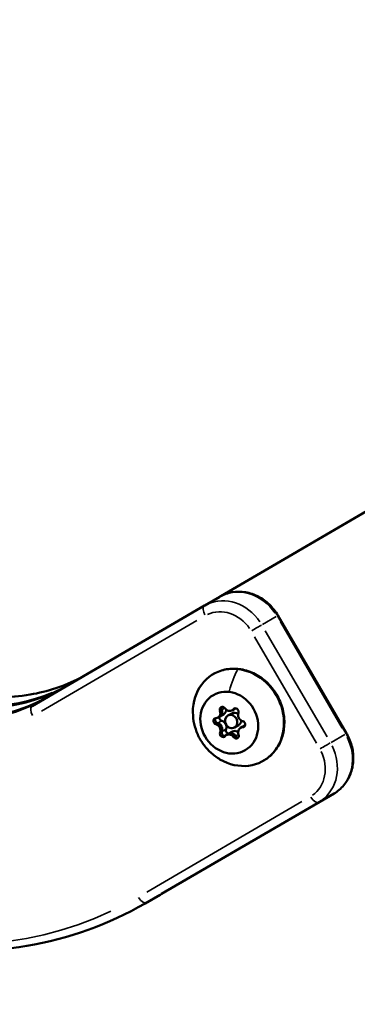
# Model space of a CAD drawing. Units: millimetres. Extents: x -18913 to 30829, y 0 to 27754.
# Drawn here: x -17398 to -17324, y 16691 to 16907 of the extents above; entities that cross this region are included whole.
import ezdxf

# ---------------------------------------------------------------- set-up
doc = ezdxf.new("R2010")
doc.units = ezdxf.units.MM
doc.layers.add('MD_Visible', color=7, linetype='Continuous', lineweight=50)
doc.layers.add('MD_Visible Narrow', color=7, linetype='Continuous', lineweight=35)
doc.styles.get("Standard").update_dxf_attribs({"font": 'Square-721-BT.ttf'})
doc.dimstyles.new('OLCU', dxfattribs={"dimtxt": 300, "dimasz": 150, "dimexe": 0.18, "dimexo": 0.0625, "dimgap": 50, "dimtad": 1, "dimdec": 0, "dimlfac": 0.1, "dimrnd": 5, "dimzin": 0, "dimdsep": 46, "dimtxsty": 'Standard', "dimcen": 0.09, "dimse1": 1, "dimse2": 1, "dimadec": 0, "dimazin": 0, "dimtfac": 1, "dimtdec": 0, "dimtofl": 0, "dimtmove": 0, "dimatfit": 3, "dimfxl": 1, "dimtolj": 1, "dimtzin": 0, "dimarcsym": 0})

# ---------------------------------------------------------------- blocks, each defined once
blk = doc.blocks.new('*D21')
at = {"color": 0, "lineweight": -2, "transparency": 16777216}
blk.add_line((-18512.07, 27003.46), (-18512.07, 13264.45), dxfattribs=at)
at = {"color": 0, "transparency": 16777216}
for points in [[(-18537.07, 27003.46), (-18487.07, 27003.46), (-18512.07, 27153.46)], [(-18537.07, 13264.45), (-18487.07, 13264.45), (-18512.07, 13114.45)]]:
    blk.add_solid(points, dxfattribs=at)
at = {"layer": 'Defpoints', "color": 0, "transparency": 16777216}
for p in [(-11658.44, 27153.46), (-18512.07, 13114.45), (-11391.24, 13114.45)]:
    blk.add_point(p, dxfattribs=at)
at = {"color": 0, "transparency": 16777216, "insert": (-18715.7, 20133.96), "char_height": 300, "attachment_point": 5, "rotation": 90}
blk.add_mtext('\\A1;1405', dxfattribs=at)

msp = doc.modelspace()

# ---------------------------------------------------------------- linework, layer by layer
at = {"layer": 'MD_Visible'}
for p, q in [((-17354.23, 16780.77), (-17320.4, 16800.48)), ((-17395.69, 16756.63), (-17357.79, 16778.72)), ((-17357.76, 16778.73), (-17354.43, 16780.65)), ((-17341.65, 16776.53), (-17326.57, 16750.59)), ((-17354.46, 16754.33), (-17353.54, 16754.86)), ((-17352.68, 16754.52), (-17351.81, 16755.02)), ((-17351.72, 16755.67), (-17351.35, 16755.89)), ((-17351.35, 16755.89), (-17350.93, 16756.13)), ((-17354.83, 16754.11), (-17354.46, 16754.33)), ((-17352.97, 16750.28), (-17352.59, 16750.49)), ((-17352.59, 16750.49), (-17351.68, 16751.02)), ((-17351.18, 16751.92), (-17350.31, 16752.42)), ((-17349.86, 16751.84), (-17349.49, 16752.05)), ((-17349.49, 16752.05), (-17348.85, 16752.42)), ((-17329.33, 16737.41), (-17367.23, 16715.33)), ((-17370.86, 16713.24), (-17367.53, 16715.15))]:
    msp.add_line(p, q, dxfattribs=at)
for centre, major_axis, start_param, end_param in [((-17412.49, 16804.66), (24.98, -43.31), 4.716351, 6.245482), ((-17416.65, 16802.26), (24.98, -43.31), 4.716351, 6.257685), ((-17355.48, 16755.24), (0.65, -1.12), 5.842891, 7.669926), ((-17355.1, 16755.45), (0.65, -1.12), 0, 1.122122), ((-17354.19, 16755.98), (0.65, -1.12), 0, 0.973605), ((-17352.37, 16756.8), (0.65, -1.12), 4.795694, 6.622728), ((-17351.06, 16753.72), (0.75, -1.3), 2.058515, 3.141593), ((-17352, 16757.02), (0.65, -1.12), 0, 0.074924), ((-17349.24, 16754.54), (0.65, -1.12), 3.748496, 5.575531), ((-17355.45, 16751.41), (0.65, -1.12), 0.606904, 2.433938), ((-17355.08, 16751.63), (0.65, -1.12), 0.871523, 2.169319), ((-17354.16, 16752.16), (0.65, -1.12), 0.606904, 2.433938), ((-17351.06, 16753.72), (0.75, -1.3), 0, 0.906919), ((-17352.32, 16749.15), (0.65, -1.12), 1.654101, 3.481136), ((-17351.94, 16749.37), (0.65, -1.12), 1.91872, 3.141593), ((-17351.03, 16749.9), (0.65, -1.12), 1.991829, 3.141593), ((-17349.21, 16750.71), (0.65, -1.12), 2.701299, 4.528333), ((-17348.84, 16750.93), (0.65, -1.12), 2.965918, 3.141593)]:
    msp.add_ellipse(centre, major_axis=major_axis, ratio=0.877118, start_param=start_param, end_param=end_param, dxfattribs=at)
at = {"layer": 'MD_Visible', "extrusion": (0, 0, -1)}
for centre, major_axis, start_param, end_param in [((-17350.35, 16754.13), (-5.5, 9.53), 5.284825, 10.423138), ((-17353.8, 16755.78), (-0.35, 0.606), 4.896445, 7.770677), ((-17355.1, 16755.45), (-0.65, 1.12), 1.931958, 3.141593), ((-17350.93, 16755.46), (-0.35, 0.606), 5.943642, 8.817874), ((-17352, 16757.02), (-0.65, 1.12), 2.979156, 3.141593), ((-17355.22, 16753.3), (-0.35, 0.606), 3.849247, 6.723479), ((-17355.08, 16751.63), (-0.65, 1.12), 0.884761, 2.357583), ((-17353.93, 16754.04), (-0.35, 0.606), 3.849247, 5.527383), ((-17349.47, 16752.65), (-0.35, 0.606), 0.707655, 3.581886), ((-17353.77, 16750.49), (-0.35, 0.606), 2.80205, 5.676282), ((-17352.48, 16751.24), (-0.35, 0.606), 3.720598, 5.676282), ((-17351.94, 16749.37), (-0.65, 1.12), 0, 1.310385), ((-17348.84, 16750.93), (-0.65, 1.12), 0, 0.263187), ((-17350.89, 16750.17), (-0.35, 0.606), 1.754852, 4.629084)]:
    msp.add_ellipse(centre, major_axis=major_axis, ratio=0.877118, start_param=start_param, end_param=end_param, dxfattribs=at)
msp.add_ellipse((-17352.35, 16752.98), major_axis=(-3.5, 6.06), ratio=0.877118, dxfattribs=at)
at = {"layer": 'MD_Visible'}
msp.add_ellipse((-17351.93, 16753.22), major_axis=(0.75, -1.3), ratio=0.877118, dxfattribs=at)
for points, knots in [([(-17446.01, 16785.1), (-17443.37, 16780.56), (-17440.11, 16776.39), (-17432.64, 16769.2), (-17428.45, 16766.18), (-17419.55, 16761.57), (-17414.85, 16759.98), (-17405.41, 16758.39), (-17400.67, 16758.38), (-17392.29, 16759.81), (-17388.59, 16761.03), (-17385.16, 16762.77)], [4.712389, 4.712389, 4.712389, 4.712389, 5.025756, 5.025756, 5.339123, 5.339123, 5.65249, 5.65249, 5.965856, 5.965856, 6.231849, 6.231849, 6.231849, 6.231849]), ([(-17341.65, 16776.53), (-17342.16, 16777.41), (-17342.79, 16778.22), (-17344.25, 16779.63), (-17345.08, 16780.22), (-17346.85, 16781.14), (-17347.81, 16781.47), (-17349.75, 16781.8), (-17350.74, 16781.8), (-17352.65, 16781.47), (-17353.56, 16781.15), (-17354.41, 16780.67), (-17354.42, 16780.66), (-17354.43, 16780.65)], [1.570796, 1.570796, 1.570796, 1.570796, 1.884163, 1.884163, 2.19753, 2.19753, 2.510897, 2.510897, 2.824264, 2.824264, 3.132267, 3.132267, 3.137631, 3.137631, 3.137631, 3.137631]), ([(-17455.16, 16779.82), (-17452.53, 16775.29), (-17449.26, 16771.12), (-17441.8, 16763.92), (-17437.6, 16760.9), (-17428.71, 16756.29), (-17424.01, 16754.7), (-17414.56, 16753.11), (-17409.82, 16753.1), (-17401.08, 16754.6), (-17397.05, 16755.99), (-17393.36, 16757.99)], [4.712389, 4.712389, 4.712389, 4.712389, 5.025756, 5.025756, 5.339123, 5.339123, 5.65249, 5.65249, 5.965856, 5.965856, 6.256677, 6.256677, 6.256677, 6.256677]), ([(-17357.79, 16778.72), (-17357.79, 16778.72), (-17357.79, 16778.72), (-17357.79, 16778.72), (-17357.78, 16778.72), (-17357.78, 16778.72), (-17357.78, 16778.73), (-17357.77, 16778.73), (-17357.77, 16778.73), (-17357.77, 16778.73), (-17357.76, 16778.73), (-17357.76, 16778.73)], [3.141592654, 3.141592654, 3.141592654, 3.141592654, 3.142385052, 3.142385052, 3.14317745, 3.14317745, 3.143969848, 3.143969848, 3.144762246, 3.144762246, 3.145554644, 3.145554644, 3.145554644, 3.145554644]), ([(-17355.84, 16763.66), (-17354.95, 16764.17), (-17353.97, 16764.53), (-17351.91, 16764.88), (-17350.84, 16764.89), (-17348.7, 16764.53), (-17347.64, 16764.17), (-17345.64, 16763.13), (-17344.7, 16762.44), (-17343.04, 16760.81), (-17342.32, 16759.85), (-17341.18, 16757.78), (-17340.76, 16756.67), (-17340.26, 16754.38), (-17340.18, 16753.21), (-17340.38, 16750.95), (-17340.66, 16749.85), (-17341.53, 16747.85), (-17342.13, 16746.95), (-17343.44, 16745.55), (-17344.12, 16745.02), (-17344.85, 16744.6)], [0.996822, 0.996822, 0.996822, 0.996822, 1.307239, 1.307239, 1.620271, 1.620271, 1.938941, 1.938941, 2.262563, 2.262563, 2.588876, 2.588876, 2.91591, 2.91591, 3.241992, 3.241992, 3.56504, 3.56504, 3.882779, 3.882779, 4.138415, 4.138415, 4.138415, 4.138415]), ([(-17370.86, 16713.24), (-17378.84, 16708.63), (-17387.65, 16705.47), (-17406.06, 16702.32), (-17415.65, 16702.34), (-17434.68, 16705.55), (-17444.11, 16708.73), (-17461.89, 16717.95), (-17470.25, 16723.98), (-17485.09, 16738.29), (-17491.57, 16746.57), (-17496.81, 16755.58)], [0.003962, 0.003962, 0.003962, 0.003962, 0.317329, 0.317329, 0.630696, 0.630696, 0.944063, 0.944063, 1.257429, 1.257429, 1.570796, 1.570796, 1.570796, 1.570796]), ([(-17395.83, 16756.55), (-17395.82, 16756.55), (-17395.81, 16756.56), (-17395.79, 16756.57), (-17395.78, 16756.58), (-17395.77, 16756.59), (-17395.76, 16756.59), (-17395.74, 16756.61), (-17395.73, 16756.61), (-17395.71, 16756.62), (-17395.7, 16756.63), (-17395.69, 16756.63)], [6.279223317, 6.279223317, 6.279223317, 6.279223317, 6.280015715, 6.280015715, 6.280808113, 6.280808113, 6.281600511, 6.281600511, 6.282392909, 6.282392909, 6.283185307, 6.283185307, 6.283185307, 6.283185307]), ([(-17354.4, 16744.91), (-17355.15, 16745.36), (-17355.83, 16745.87), (-17357.05, 16746.99), (-17357.6, 16747.61), (-17358.55, 16748.93), (-17358.95, 16749.63), (-17359.62, 16751.12), (-17359.88, 16751.9), (-17360.24, 16753.52), (-17360.34, 16754.37), (-17360.35, 16755.24)], [5.136775, 5.136775, 5.136775, 5.136775, 5.365749, 5.365749, 5.594724, 5.594724, 5.823698, 5.823698, 6.052673, 6.052673, 6.281647, 6.281647, 6.281647, 6.281647]), ([(-17354.01, 16755.81), (-17354.01, 16755.82), (-17354.02, 16755.83), (-17354.05, 16755.93), (-17354.06, 16756.02), (-17354.05, 16756.2), (-17354.02, 16756.29), (-17353.97, 16756.4), (-17353.95, 16756.43), (-17353.93, 16756.46)], [0.1197817, 0.1197817, 0.1197817, 0.1197817, 0.12263361, 0.12263361, 0.15022894, 0.15022894, 0.17841215, 0.17841215, 0.1902977, 0.1902977, 0.1902977, 0.1902977]), ([(-17353.93, 16756.46), (-17353.95, 16756.43), (-17353.97, 16756.4), (-17354.02, 16756.29), (-17354.05, 16756.2), (-17354.06, 16756.02), (-17354.05, 16755.93), (-17354.02, 16755.83), (-17354.02, 16755.82), (-17354.01, 16755.81)], [-0.19029634, -0.19029634, -0.19029634, -0.19029634, -0.17845251, -0.17845251, -0.15025985, -0.15025985, -0.12265518, -0.12265518, -0.11977966, -0.11977966, -0.11977966, -0.11977966]), ([(-17353.93, 16755.48), (-17353.94, 16755.55), (-17353.96, 16755.62), (-17353.99, 16755.73), (-17354, 16755.77), (-17354.01, 16755.81)], [0.20351643, 0.20351643, 0.20351643, 0.20351643, 0.22602032, 0.22602032, 0.23798767, 0.23798767, 0.23798767, 0.23798767]), ([(-17351.28, 16755.94), (-17351.26, 16755.95), (-17351.24, 16755.96), (-17351.22, 16755.98), (-17351.17, 16756.02), (-17351.11, 16756.08), (-17351.06, 16756.13)], [0.20345392, 0.20345392, 0.20345392, 0.20345392, 0.21122906, 0.21122906, 0.21122906, 0.23619633, 0.23619633, 0.23619633, 0.23619633]), ([(-17351.06, 16756.13), (-17351.07, 16756.13), (-17351.07, 16756.12), (-17351.11, 16756.08), (-17351.16, 16756.03), (-17351.2, 16756)], [0.71221647, 0.71221647, 0.71221647, 0.71221647, 0.71433072, 0.71433072, 0.73361531, 0.73361531, 0.73361531, 0.73361531]), ([(-17354.92, 16752.86), (-17354.93, 16752.86), (-17354.94, 16752.86), (-17355.03, 16752.89), (-17355.1, 16752.93), (-17355.24, 16753.05), (-17355.3, 16753.12), (-17355.39, 16753.28), (-17355.42, 16753.37), (-17355.46, 16753.55), (-17355.46, 16753.64), (-17355.43, 16753.81), (-17355.41, 16753.88), (-17355.36, 16753.96), (-17355.35, 16753.97), (-17355.35, 16753.98)], [0.1197817, 0.1197817, 0.1197817, 0.1197817, 0.1226336, 0.1226336, 0.1502289, 0.1502289, 0.1784121, 0.1784121, 0.2061516, 0.2061516, 0.233544, 0.233544, 0.2604122, 0.2604122, 0.2641652, 0.2641652, 0.2641652, 0.2641652]), ([(-17355.35, 16753.98), (-17355.35, 16753.97), (-17355.36, 16753.96), (-17355.41, 16753.88), (-17355.43, 16753.81), (-17355.46, 16753.64), (-17355.46, 16753.55), (-17355.42, 16753.37), (-17355.39, 16753.28), (-17355.3, 16753.12), (-17355.24, 16753.05), (-17355.11, 16752.93), (-17355.03, 16752.89), (-17354.94, 16752.86), (-17354.93, 16752.86), (-17354.92, 16752.86)], [-0.2641675, -0.2641675, -0.2641675, -0.2641675, -0.2604402, -0.2604402, -0.233578, -0.233578, -0.2061897, -0.2061897, -0.1784525, -0.1784525, -0.1502599, -0.1502599, -0.1226552, -0.1226552, -0.1197797, -0.1197797, -0.1197797, -0.1197797]), ([(-17354.63, 16752.73), (-17354.66, 16752.75), (-17354.69, 16752.77), (-17354.73, 16752.79), (-17354.79, 16752.82), (-17354.86, 16752.84), (-17354.92, 16752.86)], [0.31487244, 0.31487244, 0.31487244, 0.31487244, 0.32662727, 0.32662727, 0.32662727, 0.34931098, 0.34931098, 0.34931098, 0.34931098]), ([(-17353.24, 16750.04), (-17353.26, 16750.04), (-17353.29, 16750.04), (-17353.39, 16750.05), (-17353.47, 16750.07), (-17353.63, 16750.14), (-17353.7, 16750.19), (-17353.83, 16750.32), (-17353.89, 16750.39), (-17353.97, 16750.55), (-17354, 16750.63), (-17354.02, 16750.8), (-17354.02, 16750.89), (-17353.99, 16750.99), (-17353.99, 16751.01), (-17353.98, 16751.03)], [0.1703305, 0.1703305, 0.1703305, 0.1703305, 0.1784121, 0.1784121, 0.2061516, 0.2061516, 0.233544, 0.233544, 0.2604122, 0.2604122, 0.2873317, 0.2873317, 0.3146326, 0.3146326, 0.3221028, 0.3221028, 0.3221028, 0.3221028]), ([(-17353.98, 16751.03), (-17353.99, 16751.01), (-17353.99, 16750.99), (-17354.02, 16750.89), (-17354.02, 16750.8), (-17354, 16750.63), (-17353.97, 16750.55), (-17353.89, 16750.39), (-17353.83, 16750.32), (-17353.71, 16750.19), (-17353.63, 16750.14), (-17353.47, 16750.07), (-17353.39, 16750.05), (-17353.29, 16750.04), (-17353.26, 16750.04), (-17353.24, 16750.04)], [-0.3221118, -0.3221118, -0.3221118, -0.3221118, -0.3146594, -0.3146594, -0.2873569, -0.2873569, -0.2604402, -0.2604402, -0.233578, -0.233578, -0.2061897, -0.2061897, -0.1784525, -0.1784525, -0.1703329, -0.1703329, -0.1703329, -0.1703329]), ([(-17353.98, 16751.03), (-17353.98, 16751.04), (-17353.98, 16751.04), (-17353.94, 16751.14), (-17353.92, 16751.24), (-17353.9, 16751.34)], [-0.11898975, -0.11898975, -0.11898975, -0.11898975, -0.11802131, -0.11802131, -0.08450734, -0.08450734, -0.08450734, -0.08450734]), ([(-17349, 16752.19), (-17349, 16752.19), (-17349.01, 16752.19), (-17349.11, 16752.18), (-17349.21, 16752.17), (-17349.3, 16752.14)], [-0.11898975, -0.11898975, -0.11898975, -0.11898975, -0.11802131, -0.11802131, -0.08450734, -0.08450734, -0.08450734, -0.08450734]), ([(-17329.33, 16737.41), (-17328.52, 16737.88), (-17327.79, 16738.5), (-17326.56, 16739.96), (-17326.07, 16740.8), (-17325.37, 16742.62), (-17325.16, 16743.61), (-17325.05, 16745.61), (-17325.14, 16746.62), (-17325.61, 16748.6), (-17325.99, 16749.56), (-17326.51, 16750.5), (-17326.54, 16750.55), (-17326.57, 16750.59)], [0, 0, 0, 0, 0.303703, 0.303703, 0.611562, 0.611562, 0.925721, 0.925721, 1.23988, 1.23988, 1.55404, 1.55404, 1.570796, 1.570796, 1.570796, 1.570796]), ([(-17351.01, 16750.03), (-17351.01, 16750.03), (-17351.01, 16750.04), (-17351.08, 16750.13), (-17351.16, 16750.21), (-17351.24, 16750.29)], [-0.11898975, -0.11898975, -0.11898975, -0.11898975, -0.11802131, -0.11802131, -0.08450734, -0.08450734, -0.08450734, -0.08450734]), ([(-17351.16, 16750.21), (-17351.11, 16750.15), (-17351.06, 16750.1), (-17351.01, 16750.04), (-17351.01, 16750.03), (-17351.01, 16750.03)], [0.09590565, 0.09590565, 0.09590565, 0.09590565, 0.11798945, 0.11798945, 0.11898887, 0.11898887, 0.11898887, 0.11898887]), ([(-17350.36, 16749.72), (-17350.41, 16749.72), (-17350.46, 16749.72), (-17350.59, 16749.74), (-17350.68, 16749.76), (-17350.83, 16749.85), (-17350.9, 16749.9), (-17350.98, 16749.99), (-17351, 16750.01), (-17351.01, 16750.03)], [0.24460973, 0.24460973, 0.24460973, 0.24460973, 0.26041217, 0.26041217, 0.28733171, 0.28733171, 0.31463259, 0.31463259, 0.32210284, 0.32210284, 0.32210284, 0.32210284]), ([(-17351.01, 16750.03), (-17351, 16750.01), (-17350.98, 16749.99), (-17350.9, 16749.9), (-17350.83, 16749.85), (-17350.68, 16749.76), (-17350.59, 16749.74), (-17350.46, 16749.72), (-17350.41, 16749.72), (-17350.36, 16749.72)], [-0.32211176, -0.32211176, -0.32211176, -0.32211176, -0.31465945, -0.31465945, -0.28735688, -0.28735688, -0.26044017, -0.26044017, -0.24461878, -0.24461878, -0.24461878, -0.24461878]), ([(-17367.23, 16715.33), (-17367.25, 16715.32), (-17367.27, 16715.31), (-17367.31, 16715.28), (-17367.33, 16715.27), (-17367.37, 16715.25), (-17367.39, 16715.24), (-17367.43, 16715.21), (-17367.45, 16715.2), (-17367.49, 16715.18), (-17367.51, 16715.17), (-17367.53, 16715.15)], [0.000023616, 0.000023616, 0.000023616, 0.000023616, 0.000792398, 0.000792398, 0.001584796, 0.001584796, 0.002377194, 0.002377194, 0.003169593, 0.003169593, 0.003961991, 0.003961991, 0.003961991, 0.003961991])]:
    msp.add_open_spline(points, degree=3, knots=knots, dxfattribs=at)
for points in [[(-17354.01, 16755.81), (-17353.99, 16755.74), (-17353.97, 16755.66), (-17353.95, 16755.59)], [(-17354.92, 16752.86), (-17354.86, 16752.84), (-17354.79, 16752.81), (-17354.72, 16752.78)], [(-17353.92, 16751.24), (-17353.93, 16751.17), (-17353.95, 16751.1), (-17353.98, 16751.03)], [(-17349.21, 16752.16), (-17349.14, 16752.18), (-17349.07, 16752.19), (-17349, 16752.19)], [(-17348.95, 16752.19), (-17348.97, 16752.19), (-17348.98, 16752.19), (-17349, 16752.19)], [(-17349, 16752.19), (-17348.98, 16752.19), (-17348.97, 16752.19), (-17348.95, 16752.19)]]:
    msp.add_open_spline(points, degree=3, dxfattribs=at)
at = {"layer": 'MD_Visible Narrow'}
for p, q in [((-17393.62, 16755.53), (-17359.51, 16775.4)), ((-17345.02, 16774.58), (-17342.03, 16776.31)), ((-17341.11, 16775.11), (-17327.54, 16751.77)), ((-17330.86, 16749.85), (-17344.43, 16773.19)), ((-17346.78, 16771.83), (-17333.21, 16748.49)), ((-17354.37, 16755.6), (-17354.03, 16755.8)), ((-17353.98, 16755.83), (-17353.38, 16756.18)), ((-17351.11, 16755.14), (-17351.9, 16754.69)), ((-17351.42, 16755.94), (-17351.1, 16756.12)), ((-17355.28, 16752.65), (-17354.94, 16752.85)), ((-17354.88, 16752.88), (-17354.06, 16753.36)), ((-17354.34, 16750.83), (-17354, 16751.02)), ((-17353.93, 16751.06), (-17353.11, 16751.53)), ((-17349.36, 16751.98), (-17349.02, 16752.18)), ((-17349, 16752.19), (-17348.93, 16752.23)), ((-17351.37, 16749.82), (-17351.03, 16750.02)), ((-17350.98, 16750.05), (-17350.36, 16750.41)), ((-17326.95, 16750.37), (-17329.94, 16748.65)), ((-17336.4, 16735.64), (-17370.5, 16715.76)), ((-17331.23, 16736.31), (-17365.33, 16716.43)), ((-17332.5, 16735.59), (-17329.5, 16737.31)), ((-17368.66, 16714.51), (-17334.56, 16734.39)), ((-17370.39, 16713.51), (-17367.39, 16715.23))]:
    msp.add_line(p, q, dxfattribs=at)
for centre, major_axis, ratio, start_param, end_param in [((-17408.33, 16807.06), (24.98, -43.31), 0.877118, 4.792339, 6.160129), ((-17352.77, 16770.07), (5, -8.66), 0.877118, 1.6531, 3.063251), ((-17417.48, 16801.78), (24.98, -43.31), 0.877118, 4.793573, 6.183573), ((-17348.26, 16755.43), (1.34, 11.92), 0.403311, 0.746688, 1.220765), ((-17350.42, 16763.59), (0.13, 1.19), 0.403311, 0.014449, 0.274539), ((-17337.69, 16744.14), (5, -8.66), 0.877118, 0.082502, 1.496219), ((-17333.67, 16737.22), (-1.01, 1.73), 0.480272, 1.647167, 3.060883), ((-17371.56, 16715.14), (-1.01, 1.73), 0.480272, 1.647167, 3.060883), ((-17420.81, 16799.86), (49.96, -86.63), 0.877118, 0.000198, 0.003764)]:
    msp.add_ellipse(centre, major_axis=major_axis, ratio=ratio, start_param=start_param, end_param=end_param, dxfattribs=at)
at = {"layer": 'MD_Visible Narrow', "extrusion": (0, 0, -1)}
for centre, major_axis, ratio, start_param, end_param in [((-17349.44, 16771.99), (-5, 8.66), 0.877118, 0.078342, 1.488493), ((-17411.66, 16805.14), (-24.98, 43.31), 0.877118, 3.257684, 4.632072), ((-17356.79, 16776.99), (1.01, -1.73), 0.480272, 1.651397, 3.063161), ((-17353.6, 16769.59), (-4, 6.93), 0.877118, 0.074578, 1.488295), ((-17343.38, 16775.52), (-1.73, -1.01), 0.001903, 2.665676, 3.116544), ((-17346.7, 16773.6), (-1.73, -1.01), 0.001903, 1.148371, 2.562088), ((-17394.68, 16754.91), (1.01, -1.73), 0.480272, 1.651397, 3.063161), ((-17328.3, 16749.59), (-1.73, -1.01), 0.001903, 2.665676, 3.116544), ((-17421.65, 16799.38), (-48.96, 84.89), 0.877118, 3.21617, 4.629887), ((-17331.63, 16747.67), (-1.73, -1.01), 0.001903, 1.148371, 2.562088), ((-17334.36, 16746.05), (-5, 8.66), 0.877118, 1.645374, 3.059091), ((-17338.52, 16743.66), (-4, 6.93), 0.877118, 1.645374, 3.059091), ((-17417.48, 16801.78), (-49.96, 86.63), 0.877118, 3.137829, 3.141395)]:
    msp.add_ellipse(centre, major_axis=major_axis, ratio=ratio, start_param=start_param, end_param=end_param, dxfattribs=at)

# ---------------------------------------------------------------- dimensions: what is measured, and where the dimension line sits
dim = msp.add_linear_dim(base=(-18512.07, 13114.45), p1=(-11658.44, 27153.46), p2=(-11391.24, 13114.45), angle=90, dimstyle='OLCU')
dim.commit()
dim.dimension.update_dxf_attribs({"geometry": '*D21', "text_midpoint": (-18715.7, 20133.96)})

doc.saveas('drawing.dxf')
